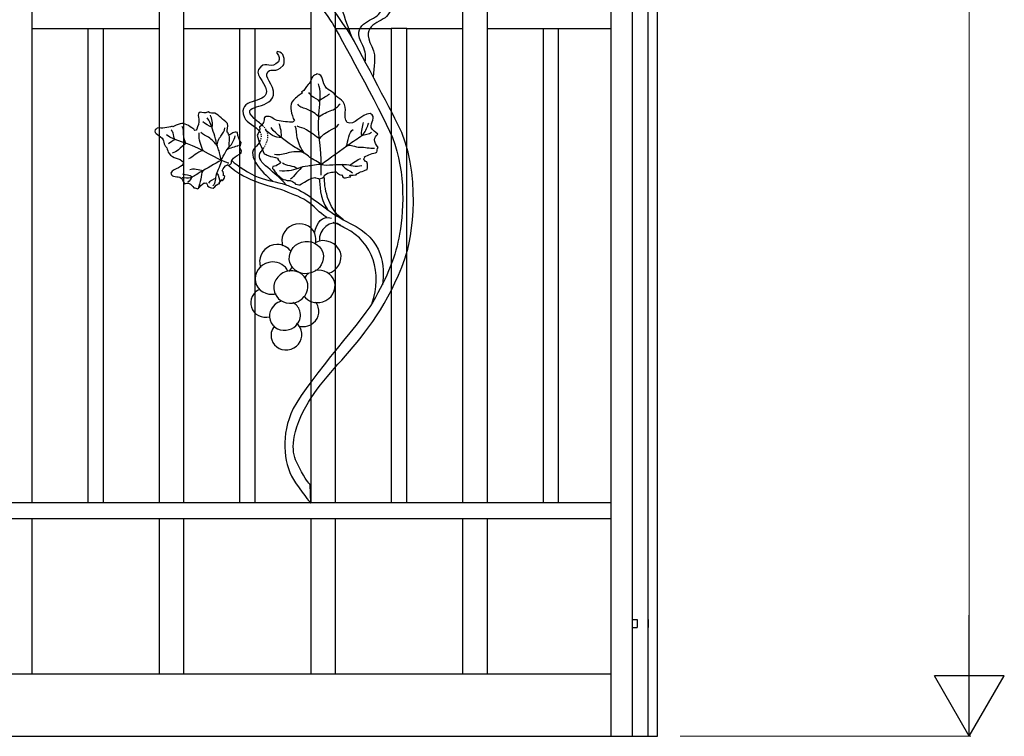
# Model space of a CAD drawing. Units: millimetres. Extents: x 0 to 8410, y 0 to 5940.
# Drawn here: x 2996 to 3629, y 1445 to 1906 of the extents above; entities that cross this region are included whole.
import ezdxf

# ---------------------------------------------------------------- set-up
doc = ezdxf.new("R2010")
doc.units = ezdxf.units.MM
doc.linetypes.add('AI-LINETYPE-3', pattern=[4.233336, 0.705556, -0.705556, 0.705556, -0.705556, 0.705556, -0.705556])
doc.linetypes.add('AI-LINETYPE-5', pattern=[4.233336, 0.705556, -0.705556, 0.705556, -0.705556, 0.705556, -0.705556])
doc.layers.add('YKK_A1', color=4, linetype='Continuous', lineweight=30)
doc.layers.add('YKK_D', color=6, linetype='Continuous', lineweight=13)

msp = doc.modelspace()

# ---------------------------------------------------------------- linework, layer by layer
at = {"layer": 'YKK_A1'}
for p, q in [((3405.75, 1445), (3405.75, 2745)), ((3124.06, 1800.46), (3124.05, 1800.46)), ((3389.75, 1520), (3392.75, 1520)), ((3392.75, 1520), (3392.75, 1515)), ((3399.75, 1520), (3399.75, 1515)), ((3399.75, 1520), (3399.75, 1515)), ((3389.75, 1515), (3392.75, 1515)), ((3375.53, 1445), (3405.52, 1445)), ((3405.52, 1445), (3405.75, 1445))]:
    msp.add_line(p, q, dxfattribs=at)
for points in [[(3375.75, 2745), (3375.75, 1445)], [(3389.75, 1445), (3389.75, 2730)], [(3399.75, 1445), (3399.75, 2730)], [(3003.55, 1594.95), (3003.55, 2245.12)], [(3085.15, 2208.56), (3085.15, 1594.95)], [(3101.14, 1594.95), (3101.14, 2202.38)], [(3182.74, 2176.32), (3182.74, 1594.95)], [(3198.74, 1594.95), (3198.74, 2172.23)], [(3280.34, 2156.3), (3280.34, 1594.95)], [(3296.33, 1594.95), (3296.33, 2154.11)], [(3003.55, 1900), (3039.35, 1900)], [(3039.35, 1900), (3049.35, 1900)], [(3039.35, 1900), (3039.35, 1594.95)], [(3049.35, 1900), (3085.15, 1900)], [(3049.35, 1594.95), (3049.35, 1900)], [(3101.14, 1900), (3136.94, 1900)], [(3136.94, 1900), (3146.94, 1900)], [(3136.94, 1900), (3136.94, 1594.95)], [(3146.94, 1900), (3182.74, 1900)], [(3146.94, 1594.95), (3146.94, 1900)], [(3198.74, 1900), (3234.54, 1900)], [(3244.54, 1900), (3234.54, 1900)], [(3234.54, 1900), (3234.54, 1594.95)], [(3244.54, 1900), (3280.34, 1900)], [(3244.54, 1594.95), (3244.54, 1900)], [(3296.33, 1900), (3332.14, 1900)], [(3332.14, 1900), (3342.13, 1900)], [(3332.14, 1900), (3332.14, 1595)], [(3342.13, 1900), (3375.75, 1900)], [(3342.13, 1594.95), (3342.13, 1900)], [(3375.53, 1595), (2710.76, 1595)], [(2710.76, 1585), (3375.53, 1585)], [(3003.55, 1484.99), (3003.55, 1584.96)], [(3085.15, 1584.96), (3085.15, 1484.99)], [(3101.14, 1484.99), (3101.14, 1584.96)], [(3182.74, 1584.96), (3182.74, 1484.99)], [(3198.74, 1484.99), (3198.74, 1584.96)], [(3280.34, 1584.96), (3280.34, 1484.99)], [(3296.33, 1484.99), (3296.33, 1584.96)], [(3375.53, 1485), (2710.76, 1485)], [(2710.76, 1445), (3375.53, 1445)]]:
    msp.add_lwpolyline(points, dxfattribs=at)
for points, knots in [([(3182.27, 1606.9), (3182.27, 1606.9), (3180.28, 1608.52), (3176.81, 1615.07), (3173.35, 1621.62), (3168.53, 1627.75), (3173.88, 1643.88), (3186.22, 1681.15), (3221.64, 1692.67), (3243.31, 1752.05), (3248.02, 1764.95), (3254.75, 1807.65), (3238.42, 1839.23), (3231.01, 1853.55), (3209.46, 1894.75), (3207.05, 1898.15), (3204.64, 1901.55), (3173.73, 1943.8), (3166.2, 1975.11), (3160.55, 1998.61), (3154.63, 2031.88), (3157.45, 2064.12), (3160.27, 2096.36), (3176.58, 2127.48), (3183.23, 2136.83), (3189.95, 2146.28), (3204.33, 2160.75), (3205.95, 2162.37), (3209.14, 2165.55), (3212.42, 2168.03), (3217.9, 2171.51), (3226.3, 2176.84), (3235.14, 2180.3), (3241.41, 2186.56)], [11, 11, 11, 11, 12, 12, 12, 13, 13, 13, 14, 14, 14, 15, 15, 15, 16, 16, 16, 17, 17, 17, 18, 18, 18, 19, 19, 19, 20, 20, 20, 21, 21, 21, 22, 22, 22, 22]), ([(3155.05, 2091.97), (3155.05, 2091.97), (3151.3, 2063.61), (3151.3, 2063.61), (3149.29, 2033.11), (3154.9, 1995.75), (3157.05, 1984.44), (3163.99, 1947.95), (3196.69, 1903.37), (3196.69, 1903.37)], [1, 1, 1, 1, 2, 2, 2, 3, 3, 3, 4, 4, 4, 4]), ([(3211.64, 1890.06), (3207.51, 1896.56), (3202.3, 1914.48), (3200.3, 1921.9), (3196.07, 1937.59), (3194.56, 1948.08), (3198.12, 1961.9)], [0, 0, 0, 0, 1, 1, 1, 2, 2, 2, 2]), ([(3217.84, 1878.48), (3218.17, 1882.15), (3218.25, 1884.82), (3216.22, 1889.16), (3207.83, 1903.39), (3222.34, 1904.54), (3226.33, 1909.02), (3235.88, 1919.73), (3215.99, 1917.44), (3216.17, 1927.72), (3217.14, 1935.03), (3227.49, 1936.82), (3225.04, 1941.1), (3223.28, 1944.11), (3218.59, 1941.31), (3215.04, 1947.77), (3213.97, 1949.59), (3215.98, 1955.22), (3219.15, 1955.67), (3222.32, 1956.13), (3220.63, 1954.28), (3220.63, 1954.28), (3219, 1952.86), (3217.94, 1951.67), (3218.47, 1949.4), (3221.75, 1943.32), (3227.99, 1947.14), (3230.43, 1942.97), (3234.17, 1936.58), (3224.26, 1936.13), (3221.18, 1929.21), (3219.14, 1920.19), (3240.88, 1920.6), (3232.35, 1908.72), (3228.65, 1903.56), (3213.78, 1902.89), (3222.13, 1888.5), (3225.45, 1880.53), (3222.89, 1875.66), (3222.89, 1868.95)], [0, 0, 0, 0, 1, 1, 1, 2, 2, 2, 3, 3, 3, 4, 4, 4, 5, 5, 5, 6, 6, 6, 7, 7, 7, 8, 8, 8, 9, 9, 9, 10, 10, 10, 11, 11, 11, 12, 12, 12, 13, 13, 13, 13]), ([(3196.69, 1903.37), (3196.69, 1903.37), (3223.06, 1856.32), (3233.44, 1834.11), (3243.81, 1811.9), (3242.87, 1785.2), (3239.88, 1767.88), (3237.54, 1754.37), (3231.99, 1740.01), (3222.58, 1724.14), (3214, 1709.66), (3176.58, 1669.26), (3169.88, 1652.3), (3163.32, 1635.7), (3165.58, 1618.81), (3172.93, 1608.02), (3179.36, 1598.58), (3182.74, 1595), (3182.74, 1595)], [4, 4, 4, 4, 5, 5, 5, 6, 6, 6, 7, 7, 7, 8, 8, 8, 9, 9, 9, 10, 10, 10, 10]), ([(3151.89, 1837.52), (3150.04, 1839.31), (3147.83, 1840.7), (3146.41, 1842.08), (3136.1, 1852.06), (3156.34, 1847.11), (3158.76, 1857.1), (3159.66, 1864.43), (3151.86, 1868.76), (3155.32, 1872.29), (3157.78, 1874.75), (3159.84, 1870.86), (3164.91, 1876.22), (3166.4, 1877.71), (3165.88, 1883.66), (3162.92, 1884.9), (3159.97, 1886.15), (3161.14, 1883.94), (3161.14, 1883.94), (3162.36, 1882.14), (3163.08, 1880.73), (3162, 1878.66), (3157.29, 1873.61), (3153.98, 1878.87), (3150.57, 1875.46), (3145.34, 1870.22), (3153.05, 1867.28), (3154.29, 1859.8), (3153.99, 1850.56), (3134.81, 1856.45), (3140.07, 1842.8), (3141.42, 1839.29), (3147.59, 1837.2), (3149.95, 1833.62)], [0, 0, 0, 0, 1, 1, 1, 2, 2, 2, 3, 3, 3, 4, 4, 4, 5, 5, 5, 6, 6, 6, 7, 7, 7, 8, 8, 8, 9, 9, 9, 10, 10, 10, 11, 11, 11, 11]), ([(3211.85, 1805.82), (3211.86, 1805.83), (3211.85, 1805.84), (3211.86, 1805.85), (3213.28, 1808.05), (3216, 1807.76), (3218.92, 1809.38), (3219.15, 1810.92), (3219.76, 1812.34), (3218.79, 1814.21), (3218.08, 1814.41), (3217.44, 1814.99), (3216.86, 1815.91), (3216.53, 1816.58), (3217.95, 1816.76), (3217.32, 1817.53), (3219.78, 1818.94), (3222.54, 1819.68), (3225.32, 1820.49), (3225.54, 1821.55), (3225.37, 1822.71), (3226.08, 1823.63), (3223.19, 1827.25), (3222.99, 1830.09), (3225.92, 1832.02), (3224.32, 1833.69), (3222.45, 1834.38), (3221.7, 1836.28), (3220.52, 1839.38), (3225.67, 1843.25), (3221.02, 1845.45), (3215.04, 1845.04), (3210.76, 1837.19), (3206.07, 1839.54), (3203.14, 1843.69), (3206.92, 1848.48), (3203.57, 1852.93), (3202.49, 1854.36), (3200.38, 1855.16), (3199.04, 1856.5), (3198.33, 1857.18), (3197.93, 1858.09), (3197.22, 1858.77), (3195.95, 1860.01), (3194.12, 1860.49), (3192.93, 1861.63), (3189.65, 1864.76), (3191.43, 1870.87), (3186.68, 1870.8), (3186.13, 1870.21), (3185.2, 1870.18), (3184.57, 1869.66), (3182.41, 1868.01), (3183.47, 1865.95), (3181.08, 1863.95), (3179.29, 1862.46), (3179.07, 1860.12), (3176.91, 1859.23), (3176.55, 1858.88), (3177.36, 1859.05), (3177.13, 1858.53), (3175.69, 1857.39), (3173.41, 1855.82), (3171.59, 1853.88), (3168.61, 1850.72), (3169.98, 1847.03), (3171.45, 1842.09), (3171.72, 1841.68), (3171.99, 1841.28), (3172.26, 1840.88), (3171.91, 1840.19), (3171.09, 1839.84), (3170.33, 1839.84), (3167.06, 1839.88), (3163.04, 1840.17), (3160.08, 1841.38), (3157.98, 1842.24), (3155.78, 1844.86), (3153.08, 1842.78), (3152.36, 1841.01), (3152.96, 1838.31), (3149.73, 1836.86), (3150.3, 1834.72), (3149.32, 1833.03), (3148.18, 1831.38), (3149.23, 1827.32), (3151.04, 1823.87), (3152.86, 1819.43), (3153.55, 1819.32), (3154.25, 1818.57), (3155.43, 1818.38), (3157.39, 1817.45), (3159.51, 1817.42), (3161.53, 1816.76), (3161.48, 1815.72), (3162.45, 1815.25), (3163.23, 1813.88), (3164.08, 1814.48), (3161.14, 1811.32), (3158.45, 1811.31), (3157.67, 1809.92), (3158.29, 1809.82), (3158.65, 1809.77), (3158.76, 1809.44), (3159.63, 1808.02), (3159.97, 1807.62)], [0, 0, 0, 0, 1, 1, 1, 2, 2, 2, 3, 3, 3, 4, 4, 4, 5, 5, 5, 6, 6, 6, 7, 7, 7, 8, 8, 8, 9, 9, 9, 10, 10, 10, 11, 11, 11, 12, 12, 12, 13, 13, 13, 14, 14, 14, 15, 15, 15, 16, 16, 16, 17, 17, 17, 18, 18, 18, 19, 19, 19, 20, 20, 20, 21, 21, 21, 22, 22, 22, 23, 23, 23, 24, 24, 24, 25, 25, 25, 26, 26, 26, 27, 27, 27, 28, 28, 28, 29, 29, 29, 30, 30, 30, 31, 31, 31, 32, 32, 32, 33, 33, 33, 34, 34, 34, 35, 35, 35, 35]), ([(3189.44, 1805.79), (3189.44, 1805.79), (3190.09, 1814.8), (3188.17, 1830.21), (3186.48, 1843.65), (3190.54, 1856.35), (3187.82, 1864.36)], [0, 0, 0, 0, 1, 1, 1, 2, 2, 2, 2]), ([(3188.64, 1852.97), (3187.89, 1854.46), (3184.77, 1855.55), (3183.59, 1856.37), (3182.77, 1856.94), (3182.17, 1858.16), (3181.47, 1858.85)], [0, 0, 0, 0, 1, 1, 1, 2, 2, 2, 2]), ([(3187.94, 1843.28), (3186.68, 1844.96), (3182.58, 1847.14), (3180.71, 1847.97), (3178.42, 1848.98), (3175.83, 1848.98), (3174.42, 1851.29)], [0, 0, 0, 0, 1, 1, 1, 2, 2, 2, 2]), ([(3187.94, 1843.28), (3190.06, 1844.93), (3193.83, 1846.47), (3196.26, 1847.46), (3198.57, 1848.39), (3200.15, 1849.83), (3201.64, 1851.68)], [0, 0, 0, 0, 1, 1, 1, 2, 2, 2, 2]), ([(3126.44, 1805.78), (3126.75, 1805.77), (3126.71, 1807.74), (3125.85, 1808.62), (3126.91, 1810.22), (3127.01, 1811.51), (3129.28, 1812.37), (3130.37, 1811.66), (3131.63, 1813.24), (3131.87, 1813.65), (3131.47, 1815.27), (3132.7, 1816.22), (3134.2, 1817.56), (3135.28, 1818.55), (3138.84, 1819.56), (3138.24, 1821.42), (3138.14, 1821.64), (3137.09, 1823.37), (3137.09, 1823.37), (3137.04, 1824.63), (3138.05, 1825), (3137.99, 1826.82), (3137.06, 1827.81), (3135.6, 1830.91), (3135.53, 1833.11), (3133.59, 1834.57), (3131.32, 1831.58), (3130.33, 1831.53), (3129.49, 1832.42), (3129.69, 1833.12), (3128.89, 1833.4), (3128.91, 1834.79), (3129.71, 1836.76), (3129.11, 1839.02), (3126.31, 1841.44), (3123.86, 1843.85), (3121.13, 1845.7), (3119.64, 1845.54), (3118.15, 1845.47), (3116.72, 1846.45), (3114.84, 1844.99), (3113, 1846.17), (3111.53, 1846.27), (3109.31, 1845.31), (3110.71, 1843.21), (3110.83, 1841.73), (3111, 1839.62), (3110.22, 1837.16), (3109.43, 1835.23), (3109.25, 1834.76), (3108.79, 1834.4), (3108.2, 1834.4), (3107.96, 1834.69), (3107.74, 1834.97), (3107.5, 1835.23), (3104.23, 1837.61), (3101.84, 1839.54), (3098.77, 1838.74), (3096.9, 1838.25), (3095.19, 1837.36), (3093.98, 1836.88), (3093.54, 1836.91), (3093.85, 1837.34), (3093.51, 1837.22), (3092.35, 1836.21), (3090.56, 1836.8), (3089, 1836.21), (3086.96, 1835.4), (3085.7, 1836.63), (3083.95, 1835.87), (3083.42, 1835.64), (3083.15, 1835.12), (3082.58, 1834.97), (3081.36, 1832.21), (3086.31, 1831.41), (3087.8, 1828.53), (3088.35, 1827.47), (3088.25, 1826.25), (3088.85, 1825.12), (3089.18, 1824.52), (3089.75, 1823.99), (3090.08, 1823.38), (3090.73, 1822.16), (3090.8, 1820.7), (3091.59, 1819.62), (3094.04, 1816.3), (3098.51, 1817.07), (3100.83, 1814.1), (3101.41, 1810.61), (3094.57, 1810.48), (3092.79, 1807.1), (3093.27, 1803.69), (3097.38, 1805.54), (3099.38, 1803.9), (3100.61, 1802.89), (3100.63, 1801.58), (3101.49, 1800.13), (3103.63, 1801.27), (3105.67, 1800.29), (3107.61, 1797.51), (3108.46, 1797.63), (3109.29, 1797.18), (3110.13, 1797), (3111.41, 1798.38), (3112.64, 1799.78), (3114.28, 1800.79), (3114.69, 1800.2), (3115.17, 1800.98), (3115.59, 1800.6), (3116.12, 1799.96), (3116.39, 1799.43), (3116.36, 1798.95), (3117.51, 1797.8), (3118.7, 1797.71), (3119.88, 1797.39), (3121.75, 1798.6), (3122.23, 1800.22), (3124.05, 1800.46)], [0, 0, 0, 0, 1, 1, 1, 2, 2, 2, 3, 3, 3, 4, 4, 4, 5, 5, 5, 6, 6, 6, 7, 7, 7, 8, 8, 8, 9, 9, 9, 10, 10, 10, 11, 11, 11, 12, 12, 12, 13, 13, 13, 14, 14, 14, 15, 15, 15, 16, 16, 16, 17, 17, 17, 18, 18, 18, 19, 19, 19, 20, 20, 20, 21, 21, 21, 22, 22, 22, 23, 23, 23, 24, 24, 24, 25, 25, 25, 26, 26, 26, 27, 27, 27, 28, 28, 28, 29, 29, 29, 30, 30, 30, 31, 31, 31, 32, 32, 32, 33, 33, 33, 34, 34, 34, 35, 35, 35, 36, 36, 36, 37, 37, 37, 38, 38, 38, 39, 39, 39, 39]), ([(3102.49, 1826.1), (3101.62, 1827.38), (3101.05, 1830.59), (3100.89, 1832.01), (3100.71, 1833.74), (3101.3, 1835.37), (3100.02, 1836.93)], [0, 0, 0, 0, 1, 1, 1, 2, 2, 2, 2]), ([(3125.23, 1815.37), (3124.88, 1816.33), (3124.08, 1820.25), (3123.77, 1821.28), (3123.44, 1822.36), (3123.04, 1823.33), (3122.67, 1824.4), (3121.96, 1826.47), (3121.74, 1828.68), (3121.02, 1830.75), (3119.66, 1834.76), (3118.83, 1838.85), (3116.18, 1842.61)], [0, 0, 0, 0, 1, 1, 1, 2, 2, 2, 3, 3, 3, 4, 4, 4, 4]), ([(3178.55, 1819.96), (3176.51, 1822.77), (3174.81, 1826.47), (3174.07, 1829.72), (3173.54, 1832.01), (3173.75, 1835.12), (3172.65, 1837.2)], [0, 0, 0, 0, 1, 1, 1, 2, 2, 2, 2]), ([(3188.31, 1829.02), (3186.23, 1830.68), (3182.26, 1833.49), (3180.03, 1834.94), (3178.1, 1836.18), (3175.92, 1836.23), (3173.93, 1837.31)], [0, 0, 0, 0, 1, 1, 1, 2, 2, 2, 2]), ([(3189.51, 1812.66), (3195.05, 1816.67), (3202.62, 1822.17), (3208.15, 1826.17), (3210.84, 1828.12), (3214.48, 1829.97), (3216.74, 1832.39), (3218.35, 1834.12), (3219.03, 1837.12), (3220.18, 1839.26)], [0, 0, 0, 0, 1, 1, 1, 2, 2, 2, 3, 3, 3, 3]), ([(3129.98, 1813.39), (3129.98, 1813.39), (3123.63, 1815.64), (3113.45, 1821.39), (3104.55, 1826.41), (3094.89, 1827.61), (3089.98, 1831.68)], [0, 0, 0, 0, 1, 1, 1, 2, 2, 2, 2]), ([(3095.47, 1828.64), (3094.61, 1829.56), (3094.57, 1831.83), (3094.26, 1832.81), (3094.05, 1833.5), (3093.34, 1834.23), (3093.04, 1834.87)], [0, 0, 0, 0, 1, 1, 1, 2, 2, 2, 2]), ([(3113.45, 1821.39), (3112.77, 1823.18), (3111.72, 1826.5), (3111.23, 1828.33), (3110.81, 1829.91), (3111.27, 1831.29), (3110.97, 1832.85)], [0, 0, 0, 0, 1, 1, 1, 2, 2, 2, 2]), ([(3122.67, 1824.4), (3121.19, 1826.5), (3119.03, 1828.66), (3116.96, 1830.09), (3115.49, 1831.09), (3113.3, 1831.87), (3112.12, 1833.17)], [0, 0, 0, 0, 1, 1, 1, 2, 2, 2, 2]), ([(3122.67, 1824.4), (3122.15, 1826.18), (3124.05, 1829.73), (3124.98, 1830.91), (3126.16, 1832.44), (3127.39, 1834), (3127.57, 1836.08)], [0, 0, 0, 0, 1, 1, 1, 2, 2, 2, 2]), ([(3125.23, 1815.37), (3125.57, 1816.68), (3127.41, 1819.24), (3127.92, 1820.46), (3128.52, 1821.87), (3129.28, 1822.8), (3130.34, 1823.93), (3132.43, 1826.16), (3133.33, 1827.95), (3134.17, 1830.94)], [0, 0, 0, 0, 1, 1, 1, 2, 2, 2, 3, 3, 3, 3]), ([(3189.51, 1812.66), (3188.39, 1813.54), (3183.45, 1816.31), (3182.21, 1817.17), (3180.92, 1818.08), (3179.81, 1819.02), (3178.55, 1819.96), (3176.11, 1821.79), (3173.18, 1823.07), (3170.73, 1824.9), (3166.01, 1828.43), (3160.84, 1831.33), (3157.2, 1836.35)], [0, 0, 0, 0, 1, 1, 1, 2, 2, 2, 3, 3, 3, 4, 4, 4, 4]), ([(3102.49, 1826.1), (3100.87, 1825.26), (3098.97, 1823.35), (3097.74, 1822.11), (3096.57, 1820.94), (3095.23, 1820.36), (3093.6, 1819.99)], [0, 0, 0, 0, 1, 1, 1, 2, 2, 2, 2]), ([(3150.05, 1827.62), (3149.38, 1826.31), (3148.28, 1824.84), (3146.64, 1823.18), (3140.68, 1816.52), (3157.11, 1802.43), (3158.64, 1801.74)], [0, 0, 0, 0, 1, 1, 1, 2, 2, 2, 2]), ([(3205.83, 1824.5), (3208.43, 1826.03), (3211.29, 1823.56), (3214.27, 1823.73), (3217.58, 1823.93), (3220.54, 1822.79), (3223.76, 1823.06)], [0, 0, 0, 0, 1, 1, 1, 2, 2, 2, 2]), ([(3167.03, 1799.52), (3157.93, 1810.14), (3145.87, 1814.62), (3150.82, 1820.94), (3151.4, 1821.67), (3151.91, 1822.37), (3152.36, 1823.04)], [0, 0, 0, 0, 1, 1, 1, 2, 2, 2, 2]), ([(3178.55, 1819.96), (3176.39, 1821.43), (3170.37, 1820.63), (3168.17, 1820.01), (3165.36, 1819.21), (3162.48, 1818.37), (3159.5, 1819.09)], [0, 0, 0, 0, 1, 1, 1, 2, 2, 2, 2]), ([(3125.23, 1815.37), (3121.22, 1813.08), (3115.73, 1809.96), (3111.72, 1807.68), (3109.76, 1806.57), (3107.67, 1804.83), (3105.5, 1804.12), (3103.93, 1803.62), (3101.71, 1804.09), (3099.98, 1804)], [0, 0, 0, 0, 1, 1, 1, 2, 2, 2, 3, 3, 3, 3]), ([(3125.23, 1815.37), (3125.07, 1812.64), (3122.61, 1808.64), (3121.9, 1806.13), (3121.15, 1803.49), (3121.61, 1800.98), (3119.77, 1798.78)], [0, 0, 0, 0, 1, 1, 1, 2, 2, 2, 2]), ([(3193.11, 1778.46), (3187.52, 1782.24), (3186.19, 1784.52), (3182.27, 1787.63), (3177, 1791.81), (3172.18, 1792.84), (3165.94, 1795.62), (3161.04, 1797.81), (3140.45, 1801.2), (3129.28, 1812.37)], [0, 0, 0, 0, 1, 1, 1, 2, 2, 2, 3, 3, 3, 3]), ([(3132.25, 1814.96), (3135.19, 1812.01), (3143.37, 1806.4), (3148.95, 1804.43), (3155.88, 1801.99), (3159.77, 1801.81), (3167.03, 1799.52)], [0, 0, 0, 0, 1, 1, 1, 2, 2, 2, 2]), ([(3189.51, 1812.66), (3187.49, 1812.83), (3182.89, 1811.68), (3180.88, 1811.58), (3178.57, 1811.46), (3176.84, 1810.95), (3174.65, 1810.11), (3170.35, 1808.49), (3167.33, 1808.18), (3162.71, 1808.47)], [0, 0, 0, 0, 1, 1, 1, 2, 2, 2, 3, 3, 3, 3]), ([(3189.51, 1812.66), (3193.38, 1811.64), (3200.38, 1812.92), (3204.26, 1812.67), (3208.36, 1812.43), (3211.56, 1810.7), (3215.69, 1812.03)], [0, 0, 0, 0, 1, 1, 1, 2, 2, 2, 2]), ([(3113.39, 1808.63), (3111.76, 1807.46), (3112.81, 1804.93), (3112.02, 1803.12), (3111.14, 1801.11), (3111.25, 1798.91), (3110.34, 1796.98)], [0, 0, 0, 0, 1, 1, 1, 2, 2, 2, 2]), ([(3124.31, 1801.58), (3125.24, 1801.62), (3125.27, 1802.45), (3125.2, 1802.83), (3125.74, 1803.03), (3125.45, 1801.98), (3125.9, 1802.2), (3126.45, 1803.32), (3128.94, 1804.49), (3126.44, 1805.78)], [0, 0, 0, 0, 1, 1, 1, 2, 2, 2, 3, 3, 3, 3]), ([(3159.97, 1807.62), (3160.1, 1807.44), (3160.13, 1807.45), (3160.01, 1807.75), (3159.97, 1807.7), (3159.95, 1807.67), (3159.97, 1807.62)], [0, 0, 0, 0, 1, 1, 1, 2, 2, 2, 2]), ([(3159.97, 1807.62), (3160, 1806.68), (3164.8, 1803.36), (3165.11, 1802.78), (3166.42, 1803.36), (3166.67, 1802.34), (3167.63, 1802.32), (3170.29, 1803.03), (3172.43, 1800.62), (3172.83, 1800.01)], [0, 0, 0, 0, 1, 1, 1, 2, 2, 2, 3, 3, 3, 3]), ([(3172.83, 1800.01), (3173.43, 1800.14), (3175.19, 1799.55), (3175.75, 1799.49), (3176.61, 1799.79), (3180.64, 1802.67), (3181.48, 1802.95), (3183.03, 1803.73), (3184.5, 1803.9), (3185.31, 1804.31), (3185.52, 1803.79), (3188.11, 1803.57), (3188.25, 1803.39), (3188.97, 1803.48), (3192.02, 1804.17), (3191.62, 1805.77), (3194.24, 1807.98), (3196.15, 1807.49), (3199.12, 1807.92), (3199.88, 1806.49), (3202.75, 1805.5), (3202.87, 1805.87), (3203.23, 1802.34), (3206.43, 1804.66), (3208.37, 1804.76), (3208.95, 1805.18), (3207.27, 1805.33), (3207.88, 1805.84), (3208.37, 1805.63), (3211.76, 1806), (3211.86, 1805.85)], [0, 0, 0, 0, 1, 1, 1, 2, 2, 2, 3, 3, 3, 4, 4, 4, 5, 5, 5, 6, 6, 6, 7, 7, 7, 8, 8, 8, 9, 9, 9, 10, 10, 10, 10]), ([(3124.05, 1800.46), (3123.88, 1800.48), (3123.71, 1800.63), (3123.55, 1800.87), (3123.88, 1801.11), (3124.23, 1801.2), (3124.31, 1801.58)], [0, 0, 0, 0, 1, 1, 1, 2, 2, 2, 2]), ([(3124.25, 1800.49), (3124.25, 1800.49), (3124.23, 1800.49), (3124.23, 1800.49), (3124.18, 1800.46), (3124.12, 1800.45), (3124.06, 1800.46)], [0, 0, 0, 0, 1, 1, 1, 2, 2, 2, 2]), ([(3167.03, 1799.52), (3167.03, 1799.52), (3174.47, 1796.91), (3178.52, 1794.37), (3187.35, 1788.83), (3196.09, 1780.49), (3208.03, 1774.75), (3229.73, 1764.33), (3230.61, 1746.95), (3228.81, 1735.3)], [2, 2, 2, 2, 3, 3, 3, 4, 4, 4, 5, 5, 5, 5]), ([(3185.66, 1761.59), (3186.11, 1763.11), (3186.21, 1764.72), (3185.89, 1766.34), (3184.78, 1771.95), (3179.03, 1775.48), (3173.07, 1774.22), (3167.1, 1772.96), (3163.17, 1767.39), (3164.28, 1761.78), (3164.38, 1761.29), (3164.51, 1760.81), (3164.68, 1760.35)], [0, 0, 0, 0, 1, 1, 1, 2, 2, 2, 3, 3, 3, 4, 4, 4, 4]), ([(3222.16, 1723.69), (3229.03, 1742.29), (3222.88, 1762.75), (3205.33, 1771.45), (3201.95, 1773.12), (3199.89, 1774.65), (3197.15, 1775.23)], [0, 0, 0, 0, 1, 1, 1, 2, 2, 2, 2]), ([(3170.15, 1756.58), (3168.25, 1759.39), (3164.88, 1761.22), (3161.03, 1761.15), (3154.95, 1761.04), (3149.95, 1756.29), (3149.85, 1750.54), (3149.83, 1749.14), (3150.1, 1747.8), (3150.61, 1746.58)], [0, 0, 0, 0, 1, 1, 1, 2, 2, 2, 3, 3, 3, 3]), ([(3169.32, 1749.55), (3171, 1744.09), (3177.08, 1741.11), (3182.92, 1742.89), (3188.75, 1744.68), (3192.12, 1750.56), (3190.45, 1756.02), (3188.78, 1761.49), (3182.69, 1764.47), (3176.85, 1762.69), (3171.02, 1760.91), (3167.65, 1755.03), (3169.32, 1749.55)], [0, 0, 0, 0, 1, 1, 1, 2, 2, 2, 3, 3, 3, 4, 4, 4, 4]), ([(3194, 1742.6), (3200.04, 1744.45), (3203.53, 1750.53), (3201.8, 1756.18), (3200.07, 1761.84), (3191.66, 1765.64), (3185.92, 1762.52)], [0, 0, 0, 0, 1, 1, 1, 2, 2, 2, 2]), ([(3168.06, 1744.03), (3166.36, 1747.67), (3162.45, 1750.12), (3157.92, 1749.94), (3151.85, 1749.71), (3146.96, 1744.85), (3146.98, 1739.11), (3147.02, 1733.36), (3151.96, 1728.9), (3158.03, 1729.14), (3158.85, 1729.17), (3159.65, 1729.29), (3160.42, 1729.48)], [0, 0, 0, 0, 1, 1, 1, 2, 2, 2, 3, 3, 3, 4, 4, 4, 4]), ([(3178.36, 1727.44), (3180.63, 1730.07), (3181.55, 1733.65), (3180.51, 1737.07), (3178.84, 1742.53), (3172.75, 1745.52), (3166.92, 1743.73), (3161.09, 1741.95), (3157.71, 1736.07), (3159.39, 1730.6), (3159.52, 1730.17), (3159.67, 1729.75), (3159.86, 1729.36)], [0, 0, 0, 0, 1, 1, 1, 2, 2, 2, 3, 3, 3, 4, 4, 4, 4]), ([(3178.25, 1728.15), (3180.82, 1724.57), (3185.71, 1722.89), (3190.43, 1724.33), (3196.26, 1726.12), (3199.64, 1732), (3197.96, 1737.46), (3196.41, 1742.56), (3191.02, 1745.5), (3185.57, 1744.43)], [0, 0, 0, 0, 1, 1, 1, 2, 2, 2, 3, 3, 3, 3]), ([(3150.02, 1732.46), (3145.57, 1730.41), (3143.15, 1725.53), (3144.55, 1720.95), (3146.05, 1716.07), (3151.33, 1713.34), (3156.49, 1714.7)], [0, 0, 0, 0, 1, 1, 1, 2, 2, 2, 2]), ([(3159.86, 1729.36), (3162.01, 1724.7), (3167.61, 1722.3), (3172.98, 1723.94), (3175.16, 1724.6), (3177, 1725.85), (3178.36, 1727.44)], [0, 0, 0, 0, 1, 1, 1, 2, 2, 2, 2]), ([(3163.84, 1724.72), (3163.68, 1724.67), (3163.51, 1724.63), (3163.35, 1724.58), (3158.08, 1722.96), (3155.03, 1717.59), (3156.56, 1712.58), (3158.09, 1707.57), (3163.62, 1704.82), (3168.91, 1706.43), (3171.05, 1707.09), (3172.83, 1708.37), (3174.08, 1709.99)], [0, 0, 0, 0, 1, 1, 1, 2, 2, 2, 3, 3, 3, 4, 4, 4, 4]), ([(3174.08, 1709.99), (3175.91, 1712.36), (3176.61, 1715.46), (3175.7, 1718.44), (3174.96, 1720.86), (3173.28, 1722.76), (3171.14, 1723.89)], [0, 0, 0, 0, 1, 1, 1, 2, 2, 2, 2]), ([(3175.27, 1708.69), (3177.02, 1708.25), (3178.94, 1708.27), (3180.82, 1708.85), (3186.11, 1710.47), (3189.14, 1715.85), (3187.61, 1720.86), (3187.24, 1722.1), (3186.61, 1723.2), (3185.81, 1724.13)], [0, 0, 0, 0, 1, 1, 1, 2, 2, 2, 3, 3, 3, 3]), ([(3159.43, 1708.79), (3157.39, 1706.35), (3156.59, 1703.04), (3157.61, 1699.9), (3159.23, 1694.91), (3164.79, 1692.25), (3170.06, 1693.93), (3175.32, 1695.63), (3178.27, 1701.04), (3176.66, 1706.03), (3176.08, 1707.8), (3175.02, 1709.27), (3173.64, 1710.37)], [0, 0, 0, 0, 1, 1, 1, 2, 2, 2, 3, 3, 3, 4, 4, 4, 4])]:
    msp.add_open_spline(points, degree=3, knots=knots, dxfattribs=at)
for points in [[(3188.7, 1854.02), (3190.23, 1855.39), (3193.21, 1856.76), (3194.9, 1857.97)], [(3119.13, 1836.63), (3120.34, 1838.8), (3119.04, 1842.14), (3118.24, 1844.34)], [(3119.13, 1836.63), (3117.55, 1836.94), (3114.43, 1838.94), (3113.29, 1840.02)], [(3163.73, 1829.94), (3164.24, 1832.07), (3163.32, 1836.89), (3162.49, 1838.82)], [(3188.31, 1829.02), (3191.15, 1833.73), (3198.25, 1835.07), (3200.9, 1838.44)], [(3215.6, 1831.31), (3214.86, 1833.57), (3216.4, 1837.41), (3216.62, 1839.67)], [(3130.55, 1824.17), (3129.82, 1826.1), (3131.04, 1829.25), (3130.35, 1831.2)], [(3163.73, 1829.94), (3160.02, 1829.4), (3156.16, 1832.55), (3153.6, 1834.55)], [(3205.83, 1824.5), (3206.61, 1827.16), (3207.39, 1833.7), (3210.06, 1835.19)], [(3215.6, 1831.31), (3217.1, 1831.82), (3220.43, 1832.15), (3221.77, 1833.32)], [(3095.31, 1828.5), (3094.02, 1827.95), (3092.41, 1826.49), (3091.19, 1825.78)], [(3129.1, 1822.49), (3130.47, 1823.34), (3134.73, 1824.08), (3136.2, 1824.93)], [(3113.45, 1821.39), (3109.56, 1821), (3107.04, 1816.94), (3104.12, 1816.28)], [(3174.21, 1809.96), (3171.96, 1811.74), (3166.89, 1811.63), (3164.59, 1813.38)], [(3202.67, 1812.71), (3204.05, 1810.23), (3207.49, 1808.77), (3209.57, 1807.32)], [(3207.95, 1812.14), (3209.38, 1813.25), (3213.17, 1816.12), (3214.96, 1816.41)], [(3106.5, 1804.52), (3105.1, 1805.65), (3102.11, 1805.82), (3100.5, 1806.35)], [(3113.39, 1808.63), (3111.38, 1808.93), (3106.7, 1810.38), (3105.07, 1809.14)], [(3122.23, 1807.14), (3123.64, 1805.54), (3123.87, 1802.96), (3124.4, 1801.22)], [(3126.44, 1805.78), (3126.44, 1805.78), (3126.43, 1805.78), (3126.43, 1805.78)], [(3177.39, 1811.02), (3175.4, 1809.68), (3171.85, 1804.66), (3169.81, 1803.19)], [(3106.5, 1804.52), (3105.81, 1803.73), (3104.83, 1801.74), (3103.72, 1801.25)], [(3121.43, 1803.66), (3120.35, 1803.1), (3117.51, 1801.56), (3116.91, 1800.52)], [(3124.06, 1800.46), (3124.11, 1800.47), (3124.17, 1800.48), (3124.23, 1800.49)], [(3188.25, 1803.4), (3188.62, 1799.7), (3188.4, 1791.18), (3193.52, 1783.59)], [(3203.75, 1776.99), (3192.94, 1784.43), (3191.5, 1799.17), (3191.5, 1804.13)], [(3185.16, 1768.57), (3186.54, 1775.57), (3190.05, 1779.91), (3196.18, 1778.04)], [(3202.32, 1773.17), (3195.38, 1778.53), (3187.39, 1770.06), (3188.39, 1763.58)], [(3168.75, 1743.79), (3169.64, 1744.7), (3170.38, 1745.76), (3170.91, 1746.92)], [(3181.34, 1742.54), (3181.34, 1742.54), (3179.87, 1741.77), (3179.24, 1740.17)], [(3182.74, 1595), (3182.74, 1595), (3182.27, 1606.9), (3182.27, 1606.9)]]:
    msp.add_open_spline(points, degree=3, dxfattribs=at)
at = {"layer": 'YKK_A1', "linetype": 'AI-LINETYPE-5'}
msp.add_open_spline([(3152.36, 1823.04), (3157.19, 1830.24), (3155.08, 1834.45), (3151.89, 1837.52)], degree=3, dxfattribs=at)
at = {"layer": 'YKK_A1', "linetype": 'AI-LINETYPE-3'}
msp.add_open_spline([(3149.95, 1833.62), (3151.02, 1832.01), (3151.31, 1830.1), (3150.05, 1827.62)], degree=3, dxfattribs=at)
at = {"layer": 'YKK_D'}
for p, q in [((3606.3, 1490), (3606.3, 3200)), ((3420.3, 1445), (3607.3, 1445))]:
    msp.add_line(p, q, dxfattribs=at)
at = {"layer": 'YKK_D', "lineweight": -2}
for p, q in [((3606.3, 1445), (3606.3, 1522.94)), ((3606.3, 1445), (3583.8, 1483.97)), ((3628.8, 1483.97), (3583.8, 1483.97)), ((3606.3, 1445), (3628.8, 1483.97))]:
    msp.add_line(p, q, dxfattribs=at)

doc.saveas('drawing.dxf')
